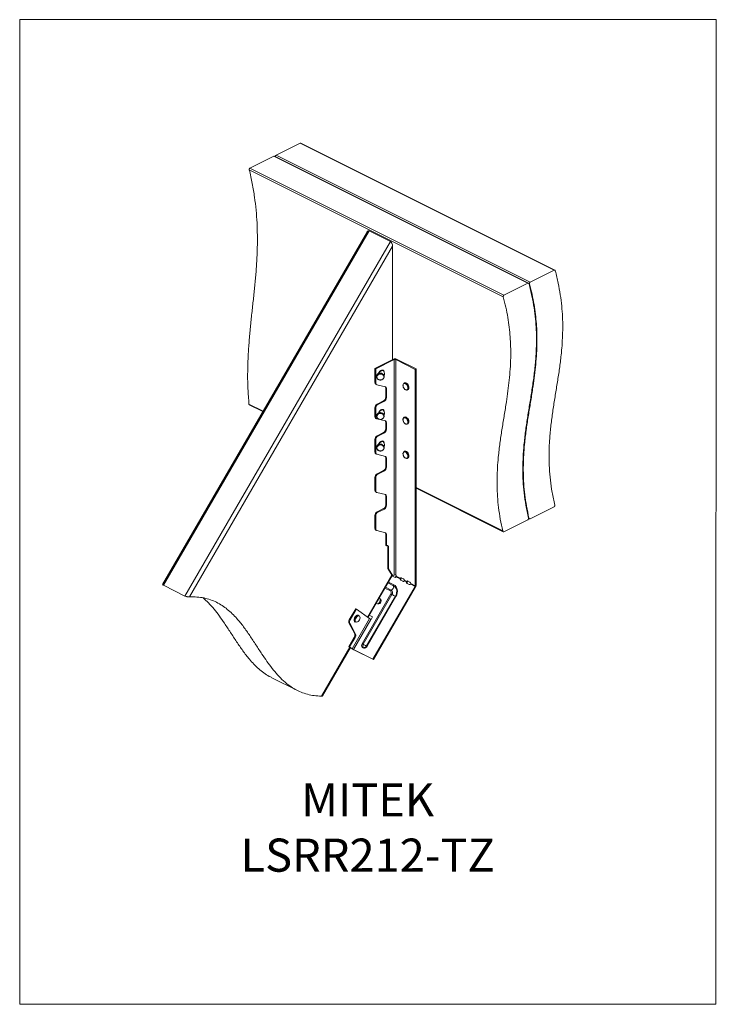
# Model space of a CAD drawing. Units: millimetres. Extents: x -920 to -79, y -76 to 1112.
import ezdxf

# ---------------------------------------------------------------- set-up
doc = ezdxf.new("R2010")
doc.units = ezdxf.units.MM
doc.header["$MEASUREMENT"] = 0
doc.layers.get('0').update_dxf_attribs({"linetype": 'CONTINUOUS', "lineweight": 15})
doc.layers.add('OBJ', color=179, linetype='CONTINUOUS')
doc.styles.add('SLDTEXTSTYLE0', font='TXT', dxfattribs={"width": 0.605})

msp = doc.modelspace()

# ---------------------------------------------------------------- linework, layer by layer
at = {"color": 7, "linetype": 'Continuous', "lineweight": 18}
for p, q in [((-581.7, 963.1), (-610.7, 948.6)), ((-275.1, 809.8), (-581.7, 963.1)), ((-274.4, 809.8), (-580.9, 963.1)), ((-613.4, 947.4), (-642.4, 932.9)), ((-306.8, 794.2), (-613.4, 947.4)), ((-306.1, 794.2), (-612.6, 947.4)), ((-610.7, 948.6), (-304.1, 795.3)), ((-336.5, 777.7), (-643.1, 931)), ((-642.4, 932.9), (-335.8, 779.7)), ((-500.6, 856.7), (-747.7, 430.6)), ((-498.6, 857.4), (-746.7, 429.5)), ((-472.7, 844.5), (-498.6, 857.4)), ((-720.8, 416.5), (-472.7, 844.5)), ((-470.1, 838.7), (-715.5, 415.4)), ((-470.1, 701.9), (-470.1, 838.7)), ((-275.1, 809.8), (-304.1, 795.3)), ((-306.8, 794.2), (-335.8, 779.7)), ((-304.8, 793.3), (-305.7, 793.8)), ((-491.4, 691.3), (-469.1, 702.4)), ((-490.5, 690.8), (-468.2, 701.9)), ((-468.2, 701.9), (-469.1, 702.4)), ((-468.2, 701.9), (-468.2, 441.8)), ((-466.3, 701.9), (-465.4, 702.4)), ((-466.3, 701.9), (-466.3, 441.8)), ((-466.3, 701.9), (-442.7, 690.1)), ((-465.4, 702.4), (-441.8, 690.6)), ((-491.4, 691.3), (-490.5, 690.8)), ((-491.4, 691.3), (-491.4, 674.2)), ((-490.5, 690.8), (-490.5, 673.7)), ((-441.8, 690.6), (-442.7, 690.1)), ((-442.7, 429), (-442.7, 690.1)), ((-441.8, 429.4), (-441.8, 690.6)), ((-489.5, 681.7), (-489.5, 681.2)), ((-480.3, 681.2), (-480.3, 681.7)), ((-491.4, 674.2), (-490.5, 673.7)), ((-490.4, 672.2), (-489.5, 671.7)), ((-489.2, 671.6), (-478.7, 669)), ((-477.5, 666.9), (-478.4, 667.4)), ((-478.4, 667.4), (-478.4, 656.5)), ((-477.5, 666.9), (-477.5, 656)), ((-457.2, 668.5), (-457, 668.2)), ((-455.7, 673.8), (-456.3, 673.5)), ((-452.2, 665.3), (-451.6, 665.6)), ((-478.4, 656.5), (-477.5, 656)), ((-643.5, 648.3), (-626.4, 639.7)), ((-643.1, 647.4), (-626.7, 639.2)), ((-490.5, 643.2), (-491.4, 643.7)), ((-491.4, 643.7), (-491.4, 637.3)), ((-490.5, 643.2), (-490.5, 636.9)), ((-481, 652), (-488.8, 648.1)), ((-488.8, 648.1), (-487.9, 647.7)), ((-480.1, 651.6), (-487.9, 647.7)), ((-480.1, 651.6), (-481, 652)), ((-490.5, 636.9), (-491.4, 637.3)), ((-491.4, 637.3), (-491.4, 633)), ((-491.4, 633), (-490.5, 632.5)), ((-490.5, 636.9), (-490.5, 632.5)), ((-490.4, 631), (-489.5, 630.5)), ((-489.5, 634.1), (-489.5, 633.6)), ((-489.2, 630.4), (-478.7, 627.8)), ((-480.3, 633.6), (-480.3, 634.1)), ((-455.7, 632.5), (-456.3, 632.2)), ((-477.5, 625.7), (-478.4, 626.2)), ((-478.4, 626.2), (-478.4, 618.3)), ((-478.4, 618.3), (-477.5, 617.8)), ((-477.5, 625.7), (-477.5, 617.8)), ((-452.2, 624), (-451.6, 624.3)), ((-488.8, 609.9), (-481, 613.8)), ((-488.8, 609.9), (-487.9, 609.5)), ((-480.1, 613.4), (-487.9, 609.5)), ((-480.1, 613.4), (-481, 613.8)), ((-490.5, 605), (-491.4, 605.5)), ((-491.4, 605.5), (-491.4, 596.1)), ((-490.5, 595.6), (-491.4, 596.1)), ((-491.4, 596.1), (-491.4, 590.1)), ((-490.5, 605), (-490.5, 595.6)), ((-490.5, 595.6), (-490.5, 589.7)), ((-489.5, 596), (-489.5, 595.6)), ((-480.3, 595.6), (-480.3, 596)), ((-491.4, 590.1), (-490.5, 589.7)), ((-490.4, 588.1), (-489.5, 587.7)), ((-489.2, 587.6), (-478.7, 585)), ((-477.5, 582.9), (-478.4, 583.3)), ((-478.4, 583.3), (-478.4, 572.4)), ((-477.5, 582.9), (-477.5, 572)), ((-455.7, 591.3), (-456.3, 591)), ((-452.2, 582.8), (-451.6, 583.1)), ((-478.4, 572.4), (-477.5, 572)), ((-490.5, 559.1), (-491.4, 559.6)), ((-491.4, 559.6), (-491.4, 553.3)), ((-490.5, 559.1), (-490.5, 552.8)), ((-481, 568), (-488.8, 564.1)), ((-488.8, 564.1), (-487.9, 563.6)), ((-480.1, 567.5), (-487.9, 563.6)), ((-480.1, 567.5), (-481, 568)), ((-490.5, 552.8), (-491.4, 553.3)), ((-491.4, 553.3), (-491.4, 544.1)), ((-490.5, 552.8), (-490.5, 543.7)), ((-441.8, 547.4), (-337.2, 495.1)), ((-441.8, 546.8), (-336.6, 494.2)), ((-491.4, 544.1), (-490.5, 543.7)), ((-490.4, 542.2), (-489.5, 541.7)), ((-489.2, 541.6), (-478.7, 539)), ((-477.5, 536.9), (-478.4, 537.3)), ((-478.4, 537.3), (-478.4, 526.4)), ((-477.5, 536.9), (-477.5, 526)), ((-478.4, 526.4), (-477.5, 526)), ((-275.1, 524.3), (-304.1, 509.8)), ((-490.5, 513.1), (-491.4, 513.6)), ((-491.4, 513.6), (-491.4, 507.3)), ((-490.5, 513.1), (-490.5, 506.8)), ((-481, 522), (-488.8, 518.1)), ((-488.8, 518.1), (-487.9, 517.6)), ((-480.1, 521.5), (-487.9, 517.6)), ((-480.1, 521.5), (-481, 522)), ((-306.2, 511.1), (-305.5, 510.7)), ((-490.5, 506.8), (-491.4, 507.3)), ((-491.4, 507.3), (-491.4, 498.1)), ((-490.5, 506.8), (-490.5, 497.7)), ((-306.8, 508.7), (-335.8, 494.2)), ((-306.2, 510.5), (-304.9, 509.8)), ((-491.4, 498.1), (-490.5, 497.7)), ((-490.4, 496.2), (-489.5, 495.7)), ((-489.2, 495.6), (-478.7, 493)), ((-477.5, 490.9), (-478.4, 491.3)), ((-478.4, 491.3), (-478.4, 477.7)), ((-477.5, 490.9), (-477.5, 477.3)), ((-477.5, 477.3), (-478.4, 477.7)), ((-474.9, 475.4), (-475.9, 475.9)), ((-475.9, 449.9), (-475.9, 475.9)), ((-474.9, 449.4), (-474.9, 475.4)), ((-500.6, 391.2), (-471.1, 442.2)), ((-500, 390.8), (-470.6, 441.4)), ((-475.9, 449.9), (-474.9, 449.4)), ((-470.7, 441.5), (-475.9, 449.9)), ((-474.9, 449.4), (-469.7, 441)), ((-470.9, 440.9), (-466.9, 438.8)), ((-469.7, 441), (-470.7, 441.5)), ((-468.2, 441.8), (-469.7, 441)), ((-466.9, 438.8), (-466.3, 439.9)), ((-466, 441.7), (-466.3, 441.8)), ((-461, 437.3), (-466.3, 439.9)), ((-466, 440.6), (-466, 441.7)), ((-460.8, 438), (-466, 440.6)), ((-720.8, 416.5), (-746.7, 429.5)), ((-493.9, 340.3), (-442.9, 428.2)), ((-475.9, 432.4), (-468.9, 428.8)), ((-468.6, 430.1), (-475.2, 433.4)), ((-461, 437.3), (-460.3, 436.8)), ((-460.8, 438), (-459.9, 438.5)), ((-460.4, 435.6), (-457.8, 434.3)), ((-459.8, 438.5), (-459.9, 438.5)), ((-457, 437.1), (-459.6, 438.4)), ((-453.2, 433.4), (-456, 434.7)), ((-453, 434.1), (-455.8, 435.5)), ((-453.2, 433.4), (-452.6, 432.9)), ((-453, 434.1), (-452.1, 434.6)), ((-452.6, 431.7), (-450, 430.4)), ((-452.1, 434.7), (-452.1, 434.6)), ((-449.2, 433.3), (-451.8, 434.6)), ((-442.9, 428.2), (-448.2, 430.9)), ((-442.7, 429), (-448, 431.6)), ((-442.3, 427.8), (-442.9, 428.2)), ((-441.8, 429.4), (-442.7, 429)), ((-472.1, 419.1), (-506.9, 359)), ((-505.8, 358.4), (-471, 418.4)), ((-466.7, 416.3), (-501.5, 356.3)), ((-501, 356.1), (-466.2, 416.1)), ((-493.3, 339.8), (-442.3, 427.8)), ((-479.5, 426.2), (-472.8, 422.9)), ((-471.9, 423.7), (-478.9, 427.2)), ((-488.5, 407.2), (-490, 408)), ((-485.2, 413), (-486.7, 413.8)), ((-514.7, 401.2), (-522.4, 388)), ((-513.7, 400.8), (-521.4, 387.5)), ((-514.7, 401.2), (-513.7, 400.8)), ((-513.7, 400.8), (-498, 389.4)), ((-510.6, 393.1), (-511.2, 393.4)), ((-494.4, 391.3), (-498.5, 393.4)), ((-494.3, 391.5), (-498.4, 393.5)), ((-521.9, 383.6), (-522.8, 384.1)), ((-522.8, 384.1), (-515.9, 370.8)), ((-522.4, 388), (-521.4, 387.5)), ((-521.9, 383.6), (-515, 370.4)), ((-519.1, 353), (-498, 389.4)), ((-517.5, 352.1), (-496.4, 388.4)), ((-516.6, 387.2), (-516.5, 387)), ((-516.4, 387), (-516.4, 386.9)), ((-515.3, 385.2), (-514.7, 384.9)), ((-496.4, 388.4), (-496.2, 388.3)), ((-496.2, 388.3), (-494.3, 391.5)), ((-515.9, 370.8), (-515, 370.4)), ((-516.4, 366.9), (-522.9, 355.6)), ((-515.4, 366.4), (-522, 355.1)), ((-515.4, 366.4), (-516.4, 366.9)), ((-556, 295.8), (-521.8, 354.8)), ((-554.9, 296), (-521.1, 354.3)), ((-522.9, 355.6), (-522, 355.1)), ((-522.9, 355.6), (-520, 353.5)), ((-522, 355.1), (-519.1, 353)), ((-520, 353.5), (-519.1, 353)), ((-517.5, 352.1), (-493.9, 340.3)), ((-516.8, 351.6), (-517.5, 352.1)), ((-516.8, 351.6), (-493.3, 339.8)), ((-493.3, 339.8), (-493.9, 340.3)), ((-616.1, 318), (-585, 302.5))]:
    msp.add_line(p, q, dxfattribs=at)
msp.add_lwpolyline([(-79.4, 1112.2), (-920.3, 1112.2), (-920.3, -76.2), (-80.1, -76.2)], close=True)
at = {"color": 7, "linetype": 'Continuous', "lineweight": 18, "flags": 128}
for points in [[(-480.4, 687.1), (-480.5, 687.5), (-480.9, 688.4), (-481.6, 689.1), (-482.5, 689.3), (-483.5, 689.2), (-484.5, 688.6), (-485.5, 687.8), (-486.4, 686.7), (-487, 685.4), (-487.1, 685.1)], [(-480.3, 681.7), (-480.3, 681.9), (-480.6, 683), (-481.3, 684.1), (-482.2, 684.9), (-483.5, 685.4), (-484.8, 685.6), (-486.2, 685.5), (-487.4, 685), (-488.4, 684.2), (-489.1, 683.2), (-489.5, 682.1), (-489.5, 681.7)], [(-489.5, 681.2), (-489.5, 681.6), (-489.1, 682.7), (-488.4, 683.8), (-487.4, 684.5), (-486.2, 685), (-484.8, 685.2), (-483.5, 685), (-482.2, 684.4), (-481.3, 683.6), (-480.6, 682.6), (-480.3, 681.4), (-480.3, 681.2)], [(-482.2, 678.3), (-481.3, 679.2), (-480.9, 680.3), (-480.8, 681.5), (-481.3, 682.6), (-482.1, 683.5), (-483.2, 684.2), (-484.5, 684.5), (-485.8, 684.5), (-487.1, 684), (-488.1, 683.2), (-488.8, 682.2), (-489, 681), (-488.8, 679.9), (-488.2, 678.8), (-487.2, 678), (-486, 677.5), (-484.7, 677.4), (-483.3, 677.7), (-482.2, 678.3)], [(-481.1, 688.1), (-481.7, 688.6), (-482.6, 688.8), (-483.5, 688.6), (-484.5, 688), (-485.4, 687.1), (-486.2, 686), (-486.5, 685.4)], [(-456.9, 668.1), (-456.1, 666.9), (-455.3, 666), (-454.3, 665.5), (-453.4, 665.3), (-452.6, 665.6), (-452, 666.3), (-451.7, 667.2), (-451.7, 668.4), (-452.1, 669.7), (-452.7, 670.9), (-453.5, 671.9), (-454.4, 672.7), (-455.4, 673), (-456.2, 673), (-456.9, 672.5), (-457.4, 671.7), (-457.5, 670.6), (-457.3, 669.3), (-456.9, 668.1)], [(-457.4, 671.8), (-457.4, 671.8), (-457.1, 672.7), (-456.5, 673.4), (-455.7, 673.6), (-454.8, 673.5), (-453.8, 673.1), (-452.9, 672.2), (-452.1, 671.2), (-451.5, 670), (-451.1, 668.7), (-451, 667.5), (-451.2, 666.4), (-451.7, 665.6), (-452.4, 665.2), (-453.3, 665.1), (-454.2, 665.4), (-454.3, 665.4)], [(-451.6, 665.6), (-451.1, 666), (-450.6, 666.7), (-450.4, 667.8), (-450.5, 669), (-450.8, 670.3), (-451.4, 671.5), (-452.2, 672.6), (-453.2, 673.4), (-454.1, 673.8), (-455, 674), (-455.7, 673.8)], [(-480.3, 634.1), (-480.3, 634.3), (-480.6, 635.4), (-481.3, 636.5), (-482.2, 637.3), (-483.5, 637.8), (-484.8, 638), (-486.2, 637.9), (-487.4, 637.4), (-488.4, 636.6), (-489.1, 635.6), (-489.5, 634.5), (-489.5, 634.1)], [(-489.5, 633.6), (-489.5, 634), (-489.1, 635.2), (-488.4, 636.2), (-487.4, 637), (-486.2, 637.4), (-484.8, 637.6), (-483.5, 637.4), (-482.2, 636.8), (-481.3, 636), (-480.6, 635), (-480.3, 633.8), (-480.3, 633.6)], [(-482.2, 630.7), (-481.3, 631.6), (-480.9, 632.7), (-480.8, 633.9), (-481.3, 635), (-482.1, 636), (-483.2, 636.6), (-484.5, 636.9), (-485.8, 636.9), (-487.1, 636.4), (-488.1, 635.6), (-488.8, 634.6), (-489, 633.5), (-488.8, 632.3), (-488.2, 631.3), (-487.2, 630.4), (-486, 630), (-484.7, 629.8), (-483.3, 630.1), (-482.2, 630.7)], [(-480.4, 639.5), (-480.5, 639.9), (-480.9, 640.9), (-481.6, 641.5), (-482.5, 641.7), (-483.5, 641.6), (-484.5, 641.1), (-485.5, 640.2), (-486.4, 639.1), (-487, 637.8), (-487.1, 637.5)], [(-481.1, 640.5), (-481.7, 641.1), (-482.6, 641.2), (-483.5, 641), (-484.5, 640.4), (-485.4, 639.5), (-486.2, 638.4), (-486.5, 637.8)], [(-457.1, 627.3), (-456.4, 626.1), (-455.6, 625.1), (-454.7, 624.4), (-453.7, 624.1), (-452.9, 624.2), (-452.2, 624.7), (-451.8, 625.6), (-451.7, 626.7), (-451.9, 628), (-452.4, 629.2), (-453.1, 630.3), (-454, 631.2), (-455, 631.7), (-455.9, 631.8), (-456.7, 631.5), (-457.2, 630.8), (-457.5, 629.8), (-457.4, 628.6), (-457.1, 627.3)], [(-457.4, 630.7), (-457.3, 631), (-456.9, 631.8), (-456.2, 632.3), (-455.3, 632.4), (-454.4, 632.1), (-453.4, 631.5), (-452.5, 630.6), (-451.8, 629.4), (-451.3, 628.2), (-451, 626.9), (-451.1, 625.8), (-451.4, 624.8), (-452, 624.2), (-452.8, 623.9), (-453.7, 623.9), (-454.2, 624.1)], [(-451.6, 624.3), (-451.4, 624.5), (-450.8, 625.1), (-450.4, 626.1), (-450.4, 627.2), (-450.6, 628.5), (-451.1, 629.8), (-451.9, 630.9), (-452.8, 631.8), (-453.7, 632.5), (-454.7, 632.7), (-455.5, 632.6), (-455.7, 632.5)], [(-480.3, 596), (-480.3, 596.2), (-480.6, 597.4), (-481.3, 598.4), (-482.2, 599.2), (-483.5, 599.8), (-484.8, 600), (-486.2, 599.8), (-487.4, 599.3), (-488.4, 598.6), (-489.1, 597.6), (-489.5, 596.4), (-489.5, 596)], [(-489.5, 595.6), (-489.5, 595.9), (-489.1, 597.1), (-488.4, 598.1), (-487.4, 598.9), (-486.2, 599.4), (-484.8, 599.5), (-483.5, 599.3), (-482.2, 598.8), (-481.3, 597.9), (-480.6, 596.9), (-480.3, 595.8), (-480.3, 595.6)], [(-482.2, 592.6), (-481.3, 593.6), (-480.9, 594.7), (-480.8, 595.8), (-481.3, 597), (-482.1, 597.9), (-483.2, 598.6), (-484.5, 598.9), (-485.8, 598.8), (-487.1, 598.4), (-488.1, 597.6), (-488.8, 596.6), (-489, 595.4), (-488.8, 594.2), (-488.2, 593.2), (-487.2, 592.4), (-486, 591.9), (-484.7, 591.8), (-483.3, 592), (-482.2, 592.6)], [(-480.4, 601.5), (-480.5, 601.9), (-480.9, 602.8), (-481.6, 603.4), (-482.5, 603.7), (-483.5, 603.5), (-484.5, 603), (-485.5, 602.1), (-486.4, 601), (-487, 599.7), (-487.1, 599.5)], [(-481.1, 602.5), (-481.7, 603), (-482.6, 603.2), (-483.5, 603), (-484.5, 602.4), (-485.4, 601.5), (-486.2, 600.3), (-486.5, 599.7)], [(-457.3, 586.7), (-456.8, 585.4), (-456, 584.3), (-455.1, 583.5), (-454.2, 583), (-453.3, 582.9), (-452.5, 583.2), (-451.9, 583.9), (-451.7, 584.9), (-451.8, 586.1), (-452.1, 587.4), (-452.8, 588.6), (-453.6, 589.6), (-454.5, 590.3), (-455.5, 590.6), (-456.3, 590.4), (-457, 589.9), (-457.4, 589.1), (-457.5, 587.9), (-457.3, 586.7)], [(-457.4, 589.2), (-457.4, 589.3), (-457.1, 590.2), (-456.5, 590.9), (-455.7, 591.1), (-454.8, 591.1), (-453.8, 590.6), (-452.9, 589.8), (-452.1, 588.8), (-451.5, 587.5), (-451.1, 586.3), (-451, 585), (-451.2, 584), (-451.7, 583.2), (-452.4, 582.7), (-453.3, 582.6), (-454.2, 582.9), (-454.2, 582.9)], [(-451.6, 583.1), (-451.1, 583.5), (-450.6, 584.3), (-450.4, 585.4), (-450.5, 586.6), (-450.8, 587.9), (-451.5, 589.1), (-452.3, 590.1), (-453.2, 590.9), (-454.2, 591.4), (-455.1, 591.5), (-455.7, 591.3)], [(-477.5, 477.3), (-477, 477.5), (-476.5, 477.5), (-476.1, 477.5), (-475.7, 477.3), (-475.4, 476.9), (-475.1, 476.5), (-475, 476), (-474.9, 475.4)], [(-466.2, 416.1), (-465.2, 418.1), (-464.6, 420.2), (-464.4, 422.3), (-464.5, 424.3), (-465, 426.2), (-465.9, 427.8), (-467.1, 429.1), (-468.6, 430.1)], [(-488.5, 407.2), (-487.6, 407), (-486.6, 407.1), (-485.6, 407.6), (-484.8, 408.4), (-484.2, 409.5), (-484, 410.5), (-484, 411.6), (-484.5, 412.4), (-485.2, 413)], [(-515.2, 386.8), (-514.8, 385.8), (-514.2, 385.2), (-513.4, 385), (-512.5, 385.2), (-511.5, 385.7), (-510.7, 386.7), (-510, 387.8), (-509.5, 389.1), (-509.4, 390.3), (-509.5, 391.4), (-510, 392.2), (-510.7, 392.6), (-511.6, 392.6), (-512.6, 392.2), (-513.5, 391.5), (-514.3, 390.4), (-514.9, 389.2), (-515.2, 387.9), (-515.2, 386.8)], [(-506.9, 359), (-507.4, 357.9), (-507.6, 356.6), (-507.4, 355.5), (-506.9, 354.6), (-506.1, 353.9), (-505, 353.6), (-503.9, 353.7), (-502.8, 354.2), (-501.8, 355), (-501, 356.1)], [(-502.8, 355), (-503.2, 354.7), (-504.2, 354.5), (-505.2, 354.7), (-505.9, 355.3), (-506.2, 356.2), (-506.2, 357.3), (-505.8, 358.4)], [(-501.5, 356.3), (-502.3, 355.4), (-502.8, 355)]]:
    msp.add_lwpolyline(points, dxfattribs=at)
at = {"color": 7, "linetype": 'Continuous', "lineweight": 18}
for centre, radius, start, end in [((-467.2, 698.2), 4.6, 66.1019, 113.8981), ((-467.2, 699.8), 2.3, 66.1019, 113.8981), ((-484.9, 681.8), 4.65, 187.1659, 310.1422), ((-484.1, 681.3), 3.75, 305.9459, 359.0081), ((-484.9, 685), 4.98, 0, 39.2149), ((-484.9, 685), 4.98, 332.6095, 0), ((-489.2, 674), 2.15, 174.9741, 236.3551), ((-488.5, 673.5), 1.95, 172.1662, 249.1922), ((-480.8, 667.6), 2.38, 356.3579, 40.0072), ((-479.4, 667.2), 1.95, 352.1662, 69.1922), ((-483.7, 656.6), 5.3, 300.7579, 359.0322), ((-482.8, 656.1), 5.3, 300.7579, 359.0322), ((-486.1, 643.6), 5.3, 120.7579, 179.0322), ((-485.2, 643.1), 5.3, 120.7579, 179.0322), ((-489.2, 632.8), 2.15, 174.9741, 236.3551), ((-488.5, 632.2), 1.95, 172.1662, 249.1922), ((-484.9, 634.2), 4.65, 187.1659, 310.1422), ((-484.1, 633.7), 3.75, 305.9459, 359.0081), ((-484.9, 637.4), 4.98, 0, 39.2149), ((-484.9, 637.4), 4.98, 332.6095, 0), ((-483.7, 618.4), 5.3, 300.7579, 359.0322), ((-480.8, 626.3), 2.38, 356.3579, 40.0072), ((-479.4, 626), 1.95, 352.1662, 69.1922), ((-486.1, 605.4), 5.3, 120.7579, 179.0322), ((-485.2, 604.9), 5.3, 120.7579, 179.0322), ((-482.8, 617.9), 5.3, 300.7579, 359.0322), ((-484.9, 596.1), 4.65, 187.1659, 310.1422), ((-484.1, 595.6), 3.75, 305.9459, 359.0081), ((-484.9, 599.3), 4.98, 0, 39.2149), ((-484.9, 599.3), 4.98, 332.6095, 0), ((-489.2, 589.9), 2.15, 174.9741, 236.3551), ((-488.5, 589.4), 1.95, 172.1662, 249.1922), ((-480.8, 583.5), 2.38, 356.3579, 40.0072), ((-479.4, 583.1), 1.95, 352.1662, 69.1922), ((-483.7, 572.5), 5.3, 300.7579, 359.0322), ((-482.8, 572.1), 5.3, 300.7579, 359.0322), ((-486.1, 559.5), 5.3, 120.7579, 179.0322), ((-485.2, 559.1), 5.3, 120.7579, 179.0322), ((-489.2, 543.9), 2.15, 174.9741, 236.3551), ((-488.5, 543.4), 1.95, 172.1662, 249.1922), ((-480.8, 537.5), 2.38, 356.3579, 40.0072), ((-479.4, 537.1), 1.95, 352.1662, 69.1922), ((-483.7, 526.5), 5.3, 300.7579, 359.0322), ((-482.8, 526.1), 5.3, 300.7579, 359.0322), ((-486.1, 513.5), 5.3, 120.7579, 179.0322), ((-485.2, 513.1), 5.3, 120.7579, 179.0322), ((-489.2, 497.9), 2.15, 174.9741, 236.3551), ((-488.5, 497.4), 1.95, 172.1662, 249.1922), ((-480.8, 491.5), 2.38, 356.3579, 40.0072), ((-479.4, 491.1), 1.95, 352.1662, 69.1922), ((-478.2, 476), 2.38, 356.2923, 39.1917), ((-467.2, 439.7), 2.3, 66.1019, 113.8981), ((-467.5, 440.7), 1.5, 329.1539, 358.5773), ((-473.9, 428.3), 5.02, 293.2617, 6.5283), ((-466.9, 429.1), 2.01, 148.3728, 186.0311), ((-472.8, 422.1), 7.77, 345.202, 59.7421), ((-459.7, 436.8), 1.4, 160.9369, 239.3479), ((-460, 437.8), 0.809, 56.5958, 163.644), ((-458.8, 436.3), 1.56, 163.3028, 213.4216), ((-457.2, 435.8), 1.64, 248.4667, 318.7156), ((-458.3, 434.9), 2.61, 12.8904, 59.509), ((-451.9, 432.9), 1.4, 160.9369, 239.3479), ((-452.2, 433.9), 0.809, 56.5958, 163.644), ((-451.1, 432.4), 1.56, 163.3028, 213.4216), ((-449.4, 431.9), 1.64, 248.4667, 318.7156), ((-450.5, 431), 2.61, 12.8904, 59.509), ((-444.2, 429), 1.5, 329.1539, 358.5773), ((-445.2, 429.5), 3.44, 329.1539, 358.5773), ((-471.3, 422.1), 1.69, 110.2858, 152.6931), ((-474.3, 420.7), 2.65, 323.0741, 56.2585), ((-479.6, 404.5), 16.4, 58.3893, 63.0598), ((-473.9, 420.6), 3.67, 323.0741, 56.2585), ((-461.1, 432.6), 17.2, 235.1154, 250.9428), ((-477.2, 422.4), 12.1, 329.5675, 349.174), ((-466.9, 415.1), 1.2, 55.3745, 82.8823), ((-489.7, 411.8), 4.68, 284.2026, 15.5874), ((-510.1, 387.7), 6.42, 120.3184, 186.0838), ((-509.5, 387.4), 6.37, 119.9368, 188.2941), ((-512.1, 391.3), 2.31, 67.1661, 121.1615), ((-511.5, 391), 2.3, 67.1327, 120.7654), ((-518.8, 385.5), 4.35, 146.0369, 200.1049), ((-517.8, 385.1), 4.35, 146.0369, 200.1049), ((-514.2, 387.1), 2.19, 187.2684, 240.9263), ((-513.6, 386.8), 2.18, 187.9433, 240.9691), ((-490.4, 400.4), 13.4, 235.3748, 243.2815), ((-520, 369.3), 4.35, 326.0369, 20.1049), ((-519, 368.9), 4.35, 326.0369, 20.1049), ((-514.4, 344.4), 16.4, 58.3893, 63.0598), ((-496, 372.4), 17.1, 235.0512, 251.0681), ((-504.8, 375.6), 26.8, 235.3748, 243.2815), ((-511.5, 364.1), 13.4, 235.3748, 243.2815), ((-501.7, 355.1), 1.2, 55.3745, 82.8823)]:
    msp.add_arc(centre, radius, start, end, dxfattribs=at)
for centre, start_param, end_param in [((-498.6, 852.9), 5.893064, 6.802343), ((-472.7, 840), 4.322267, 5.893064)]:
    msp.add_ellipse(centre, major_axis=(-0.99, 4.64), ratio=0.516089, start_param=start_param, end_param=end_param, dxfattribs=at)
for points, knots in [([(-581.7, 963.1), (-581.6, 963.1), (-581.3, 963.2), (-581.1, 963.2), (-581, 963.1), (-580.9, 963.1)], [0, 0, 0, 0, 0.469194, 0.937995, 1, 1, 1, 1]), ([(-613.4, 947.4), (-613.3, 947.5), (-613, 947.6), (-612.8, 947.5), (-612.7, 947.4), (-612.6, 947.4)], [0, 0, 0, 0, 0.469194, 0.937995, 1, 1, 1, 1]), ([(-611.4, 946.8), (-611.4, 946.9), (-611.5, 947.2), (-611.4, 947.7), (-611.2, 948.2), (-610.9, 948.4), (-610.7, 948.5), (-610.7, 948.6)], [0, 0, 0, 0, 0.157601, 0.409459, 0.654595, 0.886717, 1, 1, 1, 1]), ([(-643.1, 931), (-641.8, 925.4), (-639.3, 914.4), (-636.7, 898.1), (-634.8, 882.3), (-633.7, 866.9), (-633.3, 851.9), (-633.4, 836.3), (-634.1, 820.2), (-635.3, 803.4), (-636.9, 786.9), (-638.7, 770.3), (-640.5, 753.6), (-642.2, 736.8), (-643.7, 719.8), (-644.8, 702.5), (-645.2, 684.9), (-645, 666.8), (-644, 654.5), (-643.5, 648.3)], [0, 0, 0, 0, 0.054556, 0.107985, 0.160638, 0.212799, 0.264689, 0.316468, 0.377492, 0.438606, 0.499836, 0.561165, 0.623797, 0.686429, 0.749021, 0.811571, 0.874139, 0.936867, 1, 1, 1, 1]), ([(-643.1, 931), (-643.1, 931.2), (-643.2, 931.5), (-643.1, 932), (-642.9, 932.5), (-642.6, 932.8), (-642.4, 932.9), (-642.4, 932.9)], [0, 0, 0, 0, 0.230014, 0.460222, 0.684286, 0.896455, 1, 1, 1, 1]), ([(-273.7, 808.9), (-272.5, 804), (-270.1, 794.4), (-267.6, 780.2), (-265.9, 766.6), (-264.9, 753.3), (-264.7, 740.5), (-265, 728), (-265.9, 714.2), (-267.5, 699.2), (-269.8, 683.1), (-272.4, 667.1), (-275, 651.1), (-277.5, 635), (-279.5, 618.7), (-280.9, 602.1), (-281.4, 586.1), (-281, 570.9), (-279.8, 556.5), (-277.7, 541.6), (-275.5, 531.4), (-274.4, 526.3)], [0, 0, 0, 0, 0.047291, 0.093313, 0.138463, 0.183069, 0.227386, 0.271603, 0.31584, 0.376819, 0.438012, 0.499356, 0.56073, 0.622, 0.68307, 0.743929, 0.8047, 0.852586, 0.900854, 0.949845, 1, 1, 1, 1]), ([(-273.7, 808.9), (-273.8, 809), (-273.9, 809.4), (-274.2, 809.7), (-274.6, 809.9), (-274.9, 809.9), (-275.1, 809.8), (-275.1, 809.8)], [0, 0, 0, 0, 0.234186, 0.468623, 0.69502, 0.906197, 1, 1, 1, 1]), ([(-305.4, 793.2), (-304.2, 788.3), (-301.8, 778.7), (-299.3, 764.6), (-297.6, 750.9), (-296.6, 737.7), (-296.4, 724.8), (-296.7, 712.3), (-297.6, 698.5), (-299.2, 683.6), (-301.5, 667.4), (-304.1, 651.4), (-306.7, 635.4), (-309.2, 619.4), (-311.2, 603.1), (-312.6, 586.4), (-313.1, 570.5), (-312.7, 555.3), (-311.5, 540.9), (-309.4, 526), (-307.3, 515.8), (-306.1, 510.6)], [0, 0, 0, 0, 0.047291, 0.093313, 0.138463, 0.183069, 0.227386, 0.271603, 0.31584, 0.376819, 0.438012, 0.499356, 0.56073, 0.622, 0.68307, 0.743929, 0.8047, 0.852586, 0.900854, 0.949845, 1, 1, 1, 1]), ([(-305.5, 510.7), (-306.6, 515.5), (-308.6, 525), (-310.6, 538.8), (-311.9, 552.2), (-312.4, 565.2), (-312.3, 577.8), (-311.7, 590.2), (-310.5, 603.8), (-308.7, 618.6), (-306.2, 634.7), (-303.6, 650.7), (-301.2, 665.6), (-299.2, 679.6), (-297.6, 692.7), (-296.4, 706), (-295.8, 719.6), (-295.8, 732.6), (-296.5, 744.9), (-297.6, 756.5), (-299.3, 768.5), (-301.6, 780.8), (-303.7, 789.1), (-304.8, 793.3)], [0, 0, 0, 0, 0.046471, 0.091915, 0.136688, 0.181078, 0.225299, 0.269499, 0.313771, 0.374827, 0.436088, 0.497458, 0.558805, 0.607782, 0.656626, 0.705337, 0.753972, 0.802659, 0.84109, 0.879833, 0.919074, 0.959041, 1, 1, 1, 1]), ([(-305.4, 793.2), (-305.5, 793.4), (-305.6, 793.7), (-305.9, 794.1), (-306.3, 794.3), (-306.6, 794.3), (-306.8, 794.2), (-306.8, 794.2)], [0, 0, 0, 0, 0.234186, 0.468623, 0.69502, 0.906197, 1, 1, 1, 1]), ([(-304.1, 795.3), (-304.2, 795.2), (-304.5, 795.1), (-304.7, 794.7), (-304.8, 794.3), (-304.9, 793.8), (-304.8, 793.5), (-304.8, 793.3)], [0, 0, 0, 0, 0.197003, 0.393799, 0.5963, 0.811813, 1, 1, 1, 1]), ([(-337.2, 495.1), (-338.3, 499.9), (-340.3, 509.3), (-342.3, 523.2), (-343.6, 536.6), (-344.1, 549.5), (-344, 562.2), (-343.4, 574.5), (-342.2, 588.2), (-340.4, 603), (-337.9, 619.1), (-335.3, 635), (-332.9, 650), (-330.9, 664), (-329.3, 677), (-328.1, 690.4), (-327.5, 704), (-327.5, 717), (-328.2, 729.3), (-329.3, 740.9), (-331, 752.8), (-333.3, 765.1), (-335.4, 773.5), (-336.5, 777.7)], [0, 0, 0, 0, 0.046471, 0.091915, 0.136688, 0.181078, 0.225299, 0.269499, 0.313771, 0.374827, 0.436088, 0.497458, 0.558805, 0.607782, 0.656626, 0.705337, 0.753972, 0.802659, 0.84109, 0.879833, 0.919074, 0.959041, 1, 1, 1, 1]), ([(-335.8, 779.7), (-336, 779.6), (-336.2, 779.5), (-336.4, 779.1), (-336.5, 778.6), (-336.6, 778.1), (-336.5, 777.8), (-336.5, 777.7)], [0, 0, 0, 0, 0.197003, 0.393799, 0.5963, 0.811813, 1, 1, 1, 1]), ([(-457.5, 671.6), (-457.6, 671.4), (-457.7, 670.9), (-457.6, 669.9), (-457.4, 669), (-457.2, 668.6), (-457.2, 668.5)], [0, 0, 0, 0, 0.206282, 0.585307, 0.966646, 1, 1, 1, 1]), ([(-456.9, 668), (-456.8, 667.8), (-456.6, 667.4), (-456.4, 667.1), (-456.2, 666.9)], [0, 0, 0, 0, 0.508894, 1, 1, 1, 1]), ([(-456.2, 666.9), (-456.1, 666.8), (-455.7, 666.3), (-455.1, 665.7), (-454.7, 665.5), (-454.5, 665.4)], [0, 0, 0, 0, 0.250451, 0.763543, 1, 1, 1, 1]), ([(-643.1, 647.4), (-643.2, 647.5), (-643.3, 647.6), (-643.5, 647.9), (-643.5, 648.2), (-643.5, 648.3)], [0, 0, 0, 0, 0.361375, 0.741533, 1, 1, 1, 1]), ([(-457.5, 630.5), (-457.5, 630.5), (-457.7, 630.2), (-457.7, 629.4), (-457.5, 628.3), (-457.3, 627.7), (-457.2, 627.4)], [0, 0, 0, 0, 0.020143, 0.388656, 0.765384, 1, 1, 1, 1]), ([(-457.2, 627.3), (-457.1, 627.1), (-456.8, 626.5), (-456.4, 625.8), (-456.1, 625.5), (-456, 625.5)], [0, 0, 0, 0, 0.306976, 0.889457, 1, 1, 1, 1]), ([(-456, 625.5), (-455.8, 625.2), (-455.3, 624.6), (-454.7, 624.3), (-454.4, 624.1)], [0, 0, 0, 0, 0.44615, 1, 1, 1, 1]), ([(-457.5, 589), (-457.6, 588.9), (-457.7, 588.4), (-457.6, 587.6), (-457.5, 587), (-457.4, 586.9)], [0, 0, 0, 0, 0.25921, 0.790395, 1, 1, 1, 1]), ([(-457.4, 586.7), (-457.3, 586.5), (-457.1, 585.9), (-456.8, 585.2), (-456.5, 584.8), (-456.5, 584.8)], [0, 0, 0, 0, 0.307017, 0.888648, 1, 1, 1, 1]), ([(-456.5, 584.8), (-456.3, 584.5), (-455.8, 583.8), (-455.1, 583.2), (-454.6, 583), (-454.5, 582.9)], [0, 0, 0, 0, 0.349916, 0.784678, 1, 1, 1, 1]), ([(-275.1, 524.3), (-275, 524.4), (-274.8, 524.5), (-274.6, 524.9), (-274.4, 525.4), (-274.4, 525.8), (-274.4, 526.1), (-274.4, 526.3)], [0, 0, 0, 0, 0.201281, 0.402401, 0.608022, 0.823639, 1, 1, 1, 1]), ([(-306.8, 508.7), (-306.7, 508.7), (-306.5, 508.9), (-306.3, 509.3), (-306.1, 509.7), (-306.1, 510.2), (-306.1, 510.5), (-306.1, 510.6)], [0, 0, 0, 0, 0.201281, 0.402401, 0.608022, 0.823639, 1, 1, 1, 1]), ([(-305.5, 510.7), (-305.5, 510.6), (-305.4, 510.2), (-305.1, 509.9), (-304.7, 509.7), (-304.4, 509.7), (-304.2, 509.8), (-304.1, 509.8)], [0, 0, 0, 0, 0.229028, 0.458233, 0.681823, 0.894268, 1, 1, 1, 1]), ([(-337.2, 495.1), (-337.2, 494.9), (-337.1, 494.6), (-336.8, 494.3), (-336.4, 494.1), (-336.1, 494.1), (-335.9, 494.1), (-335.8, 494.2)], [0, 0, 0, 0, 0.229028, 0.458233, 0.681823, 0.894268, 1, 1, 1, 1]), ([(-746.7, 429.5), (-746.9, 429.6), (-747.4, 429.9), (-747.7, 430.3), (-747.7, 430.5), (-747.7, 430.6)], [0, 0, 0, 0, 0.334044, 0.667545, 1, 1, 1, 1]), ([(-460.8, 438), (-460.8, 437.9), (-460.8, 437.8), (-460.9, 437.6), (-461, 437.4), (-461, 437.3), (-461, 437.3)], [0, 0, 0, 0, 0.285236, 0.541634, 0.776673, 1, 1, 1, 1]), ([(-459.9, 438.5), (-459.9, 438.3), (-459.9, 438), (-460, 437.6), (-460.2, 437.2), (-460.3, 436.9), (-460.3, 436.8)], [0, 0, 0, 0, 0.283336, 0.543399, 0.781651, 1, 1, 1, 1]), ([(-456, 434.7), (-455.9, 434.8), (-455.8, 434.9), (-455.7, 435.1), (-455.7, 435.3), (-455.7, 435.4), (-455.8, 435.5)], [0, 0, 0, 0, 0.285236, 0.541634, 0.776673, 1, 1, 1, 1]), ([(-453, 434.1), (-453, 434), (-453.1, 433.9), (-453.1, 433.7), (-453.2, 433.6), (-453.2, 433.4), (-453.2, 433.4)], [0, 0, 0, 0, 0.285236, 0.541634, 0.776673, 1, 1, 1, 1]), ([(-452.1, 434.6), (-452.1, 434.4), (-452.1, 434.1), (-452.3, 433.7), (-452.4, 433.3), (-452.5, 433), (-452.6, 432.9)], [0, 0, 0, 0, 0.283336, 0.543399, 0.781651, 1, 1, 1, 1]), ([(-448.2, 430.9), (-448.1, 430.9), (-448, 431), (-448, 431.2), (-447.9, 431.4), (-448, 431.5), (-448, 431.6)], [0, 0, 0, 0, 0.285236, 0.541634, 0.776673, 1, 1, 1, 1]), ([(-715.5, 415.4), (-715.8, 415.4), (-716.6, 415.4), (-718, 415.6), (-719.3, 416), (-720.3, 416.3), (-720.7, 416.5), (-720.8, 416.5)], [0, 0, 0, 0, 0.244599, 0.489565, 0.722048, 0.930485, 1, 1, 1, 1]), ([(-715.5, 415.4), (-712.4, 415.5), (-706.3, 415.6), (-697.8, 414.4), (-689.9, 412.2), (-682.6, 409.1), (-675.9, 405.2), (-669.6, 400.6), (-663.7, 395.3), (-657.1, 388.4), (-650, 379.6), (-642.5, 368.8), (-635.1, 357.6), (-628.3, 347.1), (-621.9, 337.6), (-615.6, 329.2), (-609, 321.3), (-602, 314.1), (-594.8, 308.3), (-587.7, 303.7), (-580.6, 300.3), (-573, 297.8), (-564.8, 296.1), (-558.9, 295.9), (-556, 295.8)], [0, 0, 0, 0, 0.042777, 0.083911, 0.12383, 0.162909, 0.20146, 0.239734, 0.277915, 0.316131, 0.376416, 0.43705, 0.497945, 0.558916, 0.607615, 0.656166, 0.704551, 0.752834, 0.801193, 0.839442, 0.878142, 0.91757, 0.95806, 1, 1, 1, 1]), ([(-616.1, 318.1), (-617.1, 318.6), (-620.4, 320.2), (-625.7, 323.7), (-631.8, 328.6), (-637.6, 334.2), (-644, 341.3), (-651, 350.4), (-658.5, 361.3), (-665.8, 372.6), (-672.7, 383), (-679.2, 392.4), (-685.5, 400.7), (-692, 408.1), (-696.6, 412.3), (-698.8, 414.3)], [0, 0, 0, 0, 0.027402, 0.091712, 0.155642, 0.219455, 0.283326, 0.384004, 0.485096, 0.586401, 0.687596, 0.768263, 0.848564, 0.92851, 1, 1, 1, 1]), ([(-513.5, 393.2), (-513.6, 393.2), (-514, 393), (-514.7, 392.4), (-515.3, 391.7), (-515.6, 391.2), (-515.7, 391)], [0, 0, 0, 0, 0.110653, 0.484322, 0.861614, 1, 1, 1, 1]), ([(-515.7, 391), (-515.8, 390.8), (-516.2, 390.2), (-516.5, 389.1), (-516.7, 388), (-516.6, 387.4), (-516.6, 387.2)], [0, 0, 0, 0, 0.193613, 0.499976, 0.807825, 1, 1, 1, 1]), ([(-554.9, 296), (-554.9, 296), (-554.9, 295.9), (-555.3, 295.8), (-555.7, 295.8), (-556, 295.8)], [0, 0, 0, 0, 0.041826, 0.539873, 1, 1, 1, 1])]:
    msp.add_open_spline(points, degree=3, knots=knots, dxfattribs=at)

# ---------------------------------------------------------------- texts
at = {"layer": 'OBJ', "color": 7, "insert": (-500.2, 83.8), "char_height": 40, "attachment_point": 8, "style": 'SLDTEXTSTYLE0'}
msp.add_mtext('{\\fArial|b0|i0|c0|p34;MITEK LSRR212-TZ}', dxfattribs=at)

doc.saveas('drawing.dxf')
